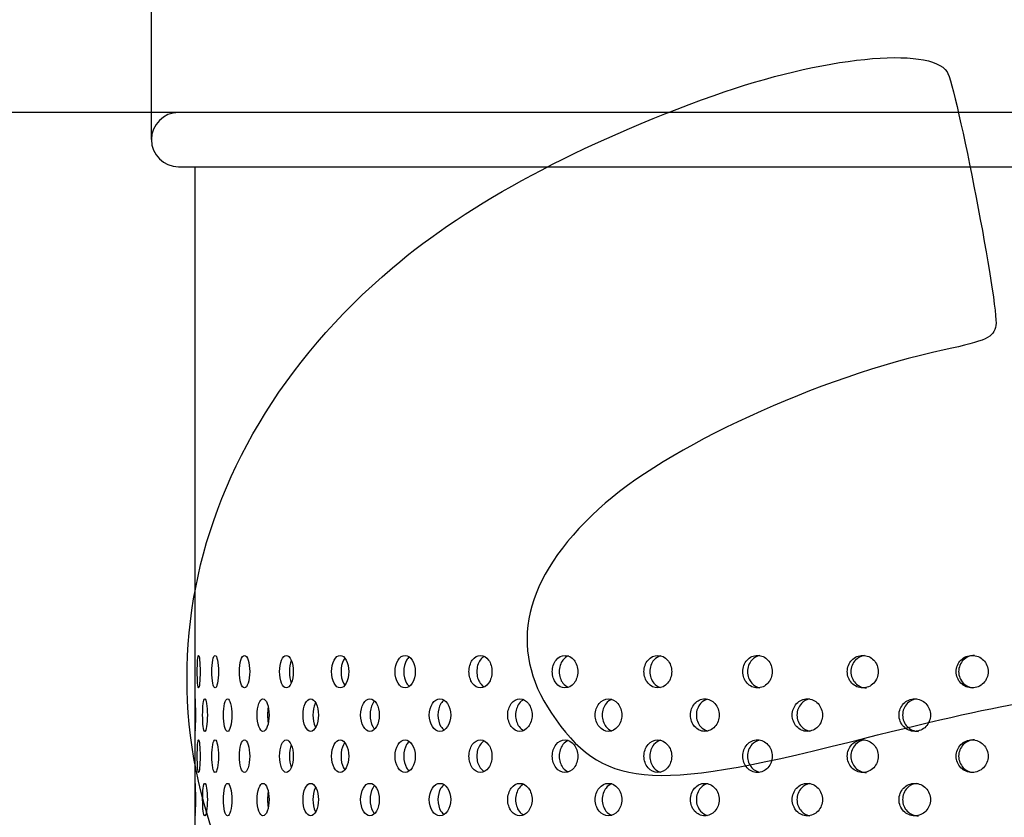
# Model space of a CAD drawing. Units: millimetres. Extents: x 0 to 291, y -1 to 204.
# Drawn here: x 223 to 243, y 158 to 175 of the extents above; entities that cross this region are included whole.
import ezdxf
from ezdxf.enums import TextEntityAlignment as Align

# ---------------------------------------------------------------- set-up
doc = ezdxf.new("R2010")
doc.units = ezdxf.units.MM
doc.layers.add('C-23GE-CUBO', color=7, linetype='Continuous')
doc.layers.add('Predeterminado', color=7, linetype='Continuous')
doc.styles.add('SEACAD_Arial', font='arial.ttf')
doc.styles.add('SEACAD_Solid_Edge_ANSI1_Symbols', font='semeca1.ttf')
doc.dimstyles.new('ISO', dxfattribs={"dimtxt": 3.125, "dimasz": 3.125, "dimexe": 1.5625, "dimexo": 0, "dimgap": 0.78125, "dimtad": 0, "dimlfac": 9.090909, "dimtxsty": 'SEACAD_Arial', "dimblk1": '_SE_FILLED', "dimblk2": '_SE_FILLED', "dimsah": 1, "dimcen": 1.5625, "dimadec": 1, "dimazin": 0, "dimtfac": 0.5, "dimtmove": 1, "dimatfit": 3, "dimfxl": 1, "dimtolj": 1, "dimarcsym": 0})

# ---------------------------------------------------------------- blocks, each defined once
blk = doc.blocks.new('SE3')
at = {"layer": 'C-23GE-CUBO', "color": 7, "linetype": 'Continuous'}
for p, q in [((266.349, 172.665), (226.089, 172.665)), ((226.089, 171.565), (266.349, 171.565)), ((226.419, 171.565), (226.419, 118.765))]:
    blk.add_line(p, q, dxfattribs=at)
blk.add_arc((226.089, 172.115), 0.55, 90, 270, dxfattribs=at)
for points, knots in [([(226.469, 161.335), (226.469, 161.248), (226.472, 161.163), (226.481, 161.041), (226.488, 161.005), (226.503, 161.005), (226.511, 161.04), (226.523, 161.163), (226.527, 161.249), (226.527, 161.421), (226.523, 161.507), (226.511, 161.629), (226.503, 161.665), (226.488, 161.665), (226.481, 161.629), (226.472, 161.508), (226.469, 161.422), (226.469, 161.335)], [0, 0, 0, 0, 0.125, 0.125, 0.25, 0.25, 0.375, 0.375, 0.5, 0.5, 0.625, 0.625, 0.75, 0.75, 0.875, 0.875, 1, 1, 1, 1]), ([(226.766, 161.335), (226.766, 161.248), (226.772, 161.163), (226.795, 161.041), (226.812, 161.005), (226.847, 161.005), (226.865, 161.04), (226.892, 161.163), (226.899, 161.249), (226.899, 161.421), (226.892, 161.507), (226.865, 161.629), (226.848, 161.665), (226.812, 161.665), (226.796, 161.629), (226.772, 161.508), (226.766, 161.422), (226.766, 161.335)], [0, 0, 0, 0, 0.125, 0.125, 0.25, 0.25, 0.375, 0.375, 0.5, 0.5, 0.625, 0.625, 0.75, 0.75, 0.875, 0.875, 1, 1, 1, 1]), ([(227.324, 161.335), (227.324, 161.248), (227.335, 161.163), (227.372, 161.041), (227.398, 161.005), (227.452, 161.005), (227.48, 161.04), (227.52, 161.163), (227.532, 161.249), (227.532, 161.421), (227.52, 161.507), (227.48, 161.629), (227.453, 161.665), (227.398, 161.665), (227.372, 161.629), (227.335, 161.508), (227.324, 161.422), (227.324, 161.335)], [0, 0, 0, 0, 0.125, 0.125, 0.25, 0.25, 0.375, 0.375, 0.5, 0.5, 0.625, 0.625, 0.75, 0.75, 0.875, 0.875, 1, 1, 1, 1]), ([(228.137, 161.335), (228.137, 161.248), (228.152, 161.163), (228.202, 161.041), (228.238, 161.005), (228.31, 161.005), (228.347, 161.04), (228.401, 161.163), (228.416, 161.249), (228.416, 161.421), (228.4, 161.507), (228.348, 161.629), (228.311, 161.665), (228.237, 161.665), (228.202, 161.629), (228.152, 161.508), (228.137, 161.422), (228.137, 161.335)], [0, 0, 0, 0, 0.125, 0.125, 0.25, 0.25, 0.375, 0.375, 0.5, 0.5, 0.625, 0.625, 0.75, 0.75, 0.875, 0.875, 1, 1, 1, 1]), ([(229.193, 161.335), (229.193, 161.248), (229.212, 161.163), (229.274, 161.041), (229.319, 161.005), (229.409, 161.005), (229.455, 161.04), (229.521, 161.163), (229.54, 161.249), (229.54, 161.421), (229.521, 161.507), (229.456, 161.629), (229.41, 161.665), (229.319, 161.665), (229.275, 161.629), (229.212, 161.508), (229.193, 161.422), (229.193, 161.335)], [0, 0, 0, 0, 0.125, 0.125, 0.25, 0.25, 0.375, 0.375, 0.5, 0.5, 0.625, 0.625, 0.75, 0.75, 0.875, 0.875, 1, 1, 1, 1]), ([(229.459, 161.61), (229.449, 161.598), (229.44, 161.584), (229.401, 161.508), (229.383, 161.422), (229.383, 161.335)], [0.8429216, 0.8429216, 0.8429216, 0.8429216, 0.875, 0.875, 1, 1, 1, 1]), ([(230.479, 161.335), (230.479, 161.248), (230.501, 161.163), (230.575, 161.041), (230.628, 161.005), (230.735, 161.005), (230.788, 161.04), (230.866, 161.163), (230.888, 161.249), (230.888, 161.421), (230.866, 161.507), (230.789, 161.629), (230.736, 161.665), (230.628, 161.665), (230.575, 161.629), (230.501, 161.508), (230.479, 161.422), (230.479, 161.335)], [0, 0, 0, 0, 0.125, 0.125, 0.25, 0.25, 0.375, 0.375, 0.5, 0.5, 0.625, 0.625, 0.75, 0.75, 0.875, 0.875, 1, 1, 1, 1]), ([(230.768, 161.632), (230.748, 161.616), (230.729, 161.595), (230.676, 161.508), (230.654, 161.422), (230.654, 161.335)], [0.8214365, 0.8214365, 0.8214365, 0.8214365, 0.875, 0.875, 1, 1, 1, 1]), ([(231.977, 161.335), (231.977, 161.248), (232.002, 161.163), (232.087, 161.041), (232.147, 161.005), (232.269, 161.005), (232.33, 161.04), (232.418, 161.163), (232.443, 161.249), (232.443, 161.421), (232.418, 161.507), (232.331, 161.629), (232.27, 161.665), (232.147, 161.665), (232.087, 161.629), (232.002, 161.508), (231.977, 161.422), (231.977, 161.335)], [0, 0, 0, 0, 0.125, 0.125, 0.25, 0.25, 0.375, 0.375, 0.5, 0.5, 0.625, 0.625, 0.75, 0.75, 0.875, 0.875, 1, 1, 1, 1]), ([(232.287, 161.645), (232.255, 161.628), (232.226, 161.602), (232.16, 161.508), (232.135, 161.422), (232.135, 161.335)], [0.8057067, 0.8057067, 0.8057067, 0.8057067, 0.875, 0.875, 1, 1, 1, 1]), ([(233.666, 161.335), (233.666, 161.248), (233.694, 161.163), (233.788, 161.041), (233.855, 161.005), (233.99, 161.005), (234.058, 161.04), (234.156, 161.163), (234.183, 161.249), (234.184, 161.421), (234.155, 161.507), (234.059, 161.629), (233.992, 161.665), (233.855, 161.665), (233.789, 161.629), (233.694, 161.508), (233.666, 161.422), (233.666, 161.335)], [0, 0, 0, 0, 0.125, 0.125, 0.25, 0.25, 0.375, 0.375, 0.5, 0.5, 0.625, 0.625, 0.75, 0.75, 0.875, 0.875, 1, 1, 1, 1]), ([(233.994, 161.653), (233.951, 161.638), (233.912, 161.609), (233.833, 161.508), (233.806, 161.422), (233.806, 161.335)], [0.7928396, 0.7928396, 0.7928396, 0.7928396, 0.875, 0.875, 1, 1, 1, 1]), ([(235.524, 161.335), (235.524, 161.248), (235.555, 161.163), (235.657, 161.041), (235.73, 161.005), (235.877, 161.005), (235.95, 161.04), (236.056, 161.163), (236.086, 161.249), (236.086, 161.421), (236.055, 161.507), (235.951, 161.629), (235.878, 161.665), (235.73, 161.665), (235.658, 161.629), (235.555, 161.508), (235.524, 161.422), (235.524, 161.335)], [0, 0, 0, 0, 0.125, 0.125, 0.25, 0.25, 0.375, 0.375, 0.5, 0.5, 0.625, 0.625, 0.75, 0.75, 0.875, 0.875, 1, 1, 1, 1]), ([(235.863, 161.657), (235.811, 161.644), (235.762, 161.613), (235.673, 161.508), (235.643, 161.422), (235.643, 161.335)], [0.7839889, 0.7839889, 0.7839889, 0.7839889, 0.875, 0.875, 1, 1, 1, 1]), ([(237.527, 161.335), (237.527, 161.248), (237.559, 161.163), (237.669, 161.041), (237.746, 161.005), (237.902, 161.005), (237.98, 161.04), (238.093, 161.163), (238.125, 161.249), (238.125, 161.421), (238.092, 161.507), (237.981, 161.629), (237.904, 161.665), (237.746, 161.665), (237.669, 161.629), (237.559, 161.508), (237.527, 161.422), (237.527, 161.335)], [0, 0, 0, 0, 0.125, 0.125, 0.25, 0.25, 0.375, 0.375, 0.5, 0.5, 0.625, 0.625, 0.75, 0.75, 0.875, 0.875, 1, 1, 1, 1]), ([(237.872, 161.66), (237.811, 161.649), (237.754, 161.617), (237.656, 161.508), (237.623, 161.422), (237.623, 161.335)], [0.7763033, 0.7763033, 0.7763033, 0.7763033, 0.875, 0.875, 1, 1, 1, 1]), ([(239.646, 161.335), (239.646, 161.248), (239.68, 161.163), (239.795, 161.041), (239.877, 161.005), (240.04, 161.005), (240.122, 161.04), (240.239, 161.163), (240.273, 161.249), (240.273, 161.421), (240.239, 161.507), (240.123, 161.629), (240.041, 161.665), (239.876, 161.665), (239.795, 161.629), (239.68, 161.508), (239.646, 161.422), (239.646, 161.335)], [0, 0, 0, 0, 0.125, 0.125, 0.25, 0.25, 0.375, 0.375, 0.5, 0.5, 0.625, 0.625, 0.75, 0.75, 0.875, 0.875, 1, 1, 1, 1]), ([(239.994, 161.663), (239.925, 161.653), (239.859, 161.62), (239.753, 161.508), (239.719, 161.422), (239.719, 161.335)], [0.7694248, 0.7694248, 0.7694248, 0.7694248, 0.875, 0.875, 1, 1, 1, 1]), ([(241.854, 161.335), (241.854, 161.248), (241.889, 161.163), (242.008, 161.041), (242.092, 161.005), (242.261, 161.005), (242.345, 161.04), (242.466, 161.163), (242.5, 161.249), (242.5, 161.421), (242.465, 161.507), (242.346, 161.629), (242.262, 161.665), (242.092, 161.665), (242.008, 161.629), (241.889, 161.508), (241.854, 161.422), (241.854, 161.335)], [0, 0, 0, 0, 0.125, 0.125, 0.25, 0.25, 0.375, 0.375, 0.5, 0.5, 0.625, 0.625, 0.75, 0.75, 0.875, 0.875, 1, 1, 1, 1]), ([(242.225, 161.665), (242.14, 161.665), (242.057, 161.629), (241.938, 161.508), (241.903, 161.422), (241.903, 161.335)], [0.750218, 0.750218, 0.750218, 0.750218, 0.875, 0.875, 1, 1, 1, 1]), ([(229.383, 161.335), (229.383, 161.248), (229.401, 161.163), (229.44, 161.086), (229.449, 161.073), (229.458, 161.061)], [0, 0, 0, 0, 0.125, 0.125, 0.1561322, 0.1561322, 0.1561322, 0.1561322]), ([(230.654, 161.335), (230.654, 161.248), (230.676, 161.163), (230.73, 161.074), (230.75, 161.052), (230.771, 161.036)], [0, 0, 0, 0, 0.125, 0.125, 0.1813134, 0.1813134, 0.1813134, 0.1813134]), ([(232.135, 161.335), (232.135, 161.248), (232.16, 161.163), (232.226, 161.068), (232.255, 161.042), (232.287, 161.025)], [0, 0, 0, 0, 0.125, 0.125, 0.194498, 0.194498, 0.194498, 0.194498]), ([(233.806, 161.335), (233.806, 161.248), (233.833, 161.163), (233.911, 161.063), (233.949, 161.034), (233.99, 161.019)], [0, 0, 0, 0, 0.125, 0.125, 0.2045451, 0.2045451, 0.2045451, 0.2045451]), ([(235.643, 161.335), (235.643, 161.248), (235.673, 161.163), (235.761, 161.059), (235.808, 161.029), (235.858, 161.014)], [0, 0, 0, 0, 0.125, 0.125, 0.2128059, 0.2128059, 0.2128059, 0.2128059]), ([(237.623, 161.335), (237.623, 161.248), (237.656, 161.163), (237.754, 161.053), (237.812, 161.021), (237.874, 161.009)], [0, 0, 0, 0, 0.125, 0.125, 0.2245141, 0.2245141, 0.2245141, 0.2245141]), ([(239.719, 161.335), (239.719, 161.248), (239.753, 161.163), (239.868, 161.041), (239.95, 161.005), (240.032, 161.005), (240.032, 161.005), (240.032, 161.005)], [0, 0, 0, 0, 0.125, 0.125, 0.25, 0.25, 0.2501794, 0.2501794, 0.2501794, 0.2501794]), ([(241.903, 161.335), (241.903, 161.248), (241.938, 161.163), (242.047, 161.051), (242.114, 161.017), (242.184, 161.008)], [0, 0, 0, 0, 0.125, 0.125, 0.2295335, 0.2295335, 0.2295335, 0.2295335]), ([(226.426, 160.125), (226.428, 160.125), (226.431, 160.16), (226.436, 160.283), (226.438, 160.369), (226.438, 160.541), (226.436, 160.627), (226.432, 160.749), (226.429, 160.785), (226.424, 160.785), (226.422, 160.75), (226.42, 160.628), (226.42, 160.542), (226.42, 160.455)], [0.2501299, 0.2501299, 0.2501299, 0.2501299, 0.375, 0.375, 0.5, 0.5, 0.625, 0.625, 0.75, 0.75, 0.875, 0.875, 1, 1, 1, 1]), ([(226.578, 160.455), (226.578, 160.368), (226.582, 160.282), (226.599, 160.161), (226.61, 160.125), (226.635, 160.125), (226.648, 160.16), (226.667, 160.283), (226.673, 160.369), (226.673, 160.541), (226.667, 160.627), (226.648, 160.749), (226.635, 160.785), (226.61, 160.785), (226.599, 160.75), (226.582, 160.628), (226.578, 160.542), (226.578, 160.455)], [0, 0, 0, 0, 0.125, 0.125, 0.25, 0.25, 0.375, 0.375, 0.5, 0.5, 0.625, 0.625, 0.75, 0.75, 0.875, 0.875, 1, 1, 1, 1]), ([(227.001, 160.455), (227.001, 160.368), (227.009, 160.282), (227.039, 160.161), (227.061, 160.125), (227.105, 160.125), (227.128, 160.16), (227.161, 160.283), (227.171, 160.369), (227.171, 160.541), (227.161, 160.627), (227.128, 160.749), (227.105, 160.785), (227.061, 160.785), (227.039, 160.75), (227.009, 160.628), (227.001, 160.542), (227.001, 160.455)], [0, 0, 0, 0, 0.125, 0.125, 0.25, 0.25, 0.375, 0.375, 0.5, 0.5, 0.625, 0.625, 0.75, 0.75, 0.875, 0.875, 1, 1, 1, 1]), ([(227.682, 160.455), (227.682, 160.368), (227.695, 160.282), (227.738, 160.161), (227.769, 160.125), (227.833, 160.125), (227.865, 160.16), (227.911, 160.283), (227.925, 160.369), (227.925, 160.541), (227.911, 160.627), (227.865, 160.749), (227.833, 160.785), (227.769, 160.785), (227.738, 160.75), (227.695, 160.628), (227.682, 160.542), (227.682, 160.455)], [0, 0, 0, 0, 0.125, 0.125, 0.25, 0.25, 0.375, 0.375, 0.5, 0.5, 0.625, 0.625, 0.75, 0.75, 0.875, 0.875, 1, 1, 1, 1]), ([(228.613, 160.455), (228.613, 160.368), (228.63, 160.282), (228.686, 160.161), (228.726, 160.125), (228.808, 160.125), (228.849, 160.16), (228.909, 160.283), (228.926, 160.369), (228.926, 160.541), (228.908, 160.627), (228.849, 160.749), (228.808, 160.785), (228.726, 160.785), (228.686, 160.75), (228.63, 160.628), (228.613, 160.542), (228.613, 160.455)], [0, 0, 0, 0, 0.125, 0.125, 0.25, 0.25, 0.375, 0.375, 0.5, 0.5, 0.625, 0.625, 0.75, 0.75, 0.875, 0.875, 1, 1, 1, 1]), ([(228.868, 160.706), (228.865, 160.701), (228.862, 160.695), (228.831, 160.628), (228.814, 160.542), (228.814, 160.455)], [0.8623505, 0.8623505, 0.8623505, 0.8623505, 0.875, 0.875, 1, 1, 1, 1]), ([(229.781, 160.455), (229.781, 160.368), (229.801, 160.282), (229.87, 160.161), (229.919, 160.125), (230.017, 160.125), (230.067, 160.16), (230.139, 160.283), (230.159, 160.369), (230.159, 160.541), (230.138, 160.627), (230.067, 160.749), (230.018, 160.785), (229.918, 160.785), (229.87, 160.75), (229.801, 160.628), (229.781, 160.542), (229.781, 160.455)], [0, 0, 0, 0, 0.125, 0.125, 0.25, 0.25, 0.375, 0.375, 0.5, 0.5, 0.625, 0.625, 0.75, 0.75, 0.875, 0.875, 1, 1, 1, 1]), ([(230.062, 160.739), (230.049, 160.725), (230.036, 160.708), (229.991, 160.628), (229.971, 160.542), (229.971, 160.455)], [0.834945, 0.834945, 0.834945, 0.834945, 0.875, 0.875, 1, 1, 1, 1]), ([(231.171, 160.455), (231.171, 160.368), (231.194, 160.282), (231.274, 160.161), (231.331, 160.125), (231.445, 160.125), (231.502, 160.16), (231.585, 160.283), (231.609, 160.369), (231.609, 160.541), (231.585, 160.627), (231.503, 160.749), (231.446, 160.785), (231.33, 160.785), (231.274, 160.75), (231.194, 160.628), (231.171, 160.542), (231.171, 160.455)], [0, 0, 0, 0, 0.125, 0.125, 0.25, 0.25, 0.375, 0.375, 0.5, 0.5, 0.625, 0.625, 0.75, 0.75, 0.875, 0.875, 1, 1, 1, 1]), ([(231.475, 160.757), (231.45, 160.74), (231.428, 160.717), (231.369, 160.628), (231.346, 160.542), (231.346, 160.455)], [0.8164991, 0.8164991, 0.8164991, 0.8164991, 0.875, 0.875, 1, 1, 1, 1]), ([(232.763, 160.455), (232.763, 160.368), (232.789, 160.282), (232.879, 160.161), (232.943, 160.125), (233.072, 160.125), (233.136, 160.16), (233.229, 160.283), (233.256, 160.369), (233.256, 160.541), (233.229, 160.627), (233.137, 160.749), (233.073, 160.785), (232.943, 160.785), (232.879, 160.75), (232.789, 160.628), (232.763, 160.542), (232.763, 160.455)], [0, 0, 0, 0, 0.125, 0.125, 0.25, 0.25, 0.375, 0.375, 0.5, 0.5, 0.625, 0.625, 0.75, 0.75, 0.875, 0.875, 1, 1, 1, 1]), ([(233.088, 160.768), (233.052, 160.751), (233.019, 160.724), (232.948, 160.628), (232.921, 160.542), (232.921, 160.455)], [0.8016353, 0.8016353, 0.8016353, 0.8016353, 0.875, 0.875, 1, 1, 1, 1]), ([(234.536, 160.455), (234.536, 160.368), (234.565, 160.282), (234.664, 160.161), (234.734, 160.125), (234.875, 160.125), (234.946, 160.16), (235.048, 160.283), (235.077, 160.369), (235.077, 160.541), (235.047, 160.627), (234.947, 160.749), (234.876, 160.785), (234.734, 160.785), (234.664, 160.75), (234.565, 160.628), (234.536, 160.542), (234.536, 160.455)], [0, 0, 0, 0, 0.125, 0.125, 0.25, 0.25, 0.375, 0.375, 0.5, 0.5, 0.625, 0.625, 0.75, 0.75, 0.875, 0.875, 1, 1, 1, 1]), ([(234.875, 160.774), (234.83, 160.759), (234.788, 160.729), (234.705, 160.628), (234.676, 160.542), (234.676, 160.455)], [0.7914034, 0.7914034, 0.7914034, 0.7914034, 0.875, 0.875, 1, 1, 1, 1]), ([(236.467, 160.455), (236.467, 160.368), (236.498, 160.282), (236.605, 160.161), (236.68, 160.125), (236.832, 160.125), (236.907, 160.16), (237.017, 160.283), (237.048, 160.369), (237.048, 160.541), (237.016, 160.627), (236.908, 160.749), (236.833, 160.785), (236.68, 160.785), (236.605, 160.75), (236.498, 160.628), (236.467, 160.542), (236.467, 160.455)], [0, 0, 0, 0, 0.125, 0.125, 0.25, 0.25, 0.375, 0.375, 0.5, 0.5, 0.625, 0.625, 0.75, 0.75, 0.875, 0.875, 1, 1, 1, 1]), ([(236.815, 160.778), (236.761, 160.765), (236.71, 160.734), (236.617, 160.628), (236.586, 160.542), (236.586, 160.455)], [0.7830859, 0.7830859, 0.7830859, 0.7830859, 0.875, 0.875, 1, 1, 1, 1]), ([(238.529, 160.455), (238.529, 160.368), (238.562, 160.282), (238.675, 160.161), (238.754, 160.125), (238.914, 160.125), (238.994, 160.16), (239.11, 160.283), (239.143, 160.369), (239.143, 160.541), (239.109, 160.627), (238.995, 160.749), (238.916, 160.785), (238.754, 160.785), (238.675, 160.75), (238.562, 160.628), (238.529, 160.542), (238.529, 160.455)], [0, 0, 0, 0, 0.125, 0.125, 0.25, 0.25, 0.375, 0.375, 0.5, 0.5, 0.625, 0.625, 0.75, 0.75, 0.875, 0.875, 1, 1, 1, 1]), ([(238.882, 160.781), (238.819, 160.769), (238.76, 160.737), (238.659, 160.628), (238.625, 160.542), (238.625, 160.455)], [0.7757411, 0.7757411, 0.7757411, 0.7757411, 0.875, 0.875, 1, 1, 1, 1]), ([(240.694, 160.455), (240.694, 160.368), (240.729, 160.282), (240.846, 160.161), (240.929, 160.125), (241.096, 160.125), (241.178, 160.16), (241.298, 160.283), (241.333, 160.369), (241.333, 160.541), (241.298, 160.627), (241.18, 160.749), (241.097, 160.785), (240.929, 160.785), (240.846, 160.75), (240.729, 160.628), (240.694, 160.542), (240.694, 160.455)], [0, 0, 0, 0, 0.125, 0.125, 0.25, 0.25, 0.375, 0.375, 0.5, 0.5, 0.625, 0.625, 0.75, 0.75, 0.875, 0.875, 1, 1, 1, 1]), ([(241.048, 160.783), (240.977, 160.774), (240.911, 160.74), (240.802, 160.628), (240.767, 160.542), (240.767, 160.455)], [0.7690662, 0.7690662, 0.7690662, 0.7690662, 0.875, 0.875, 1, 1, 1, 1]), ([(226.42, 160.455), (226.42, 160.368), (226.42, 160.282), (226.422, 160.178), (226.423, 160.147), (226.424, 160.133)], [0, 0, 0, 0, 0.125, 0.125, 0.2143683, 0.2143683, 0.2143683, 0.2143683]), ([(228.814, 160.455), (228.814, 160.368), (228.831, 160.282), (228.862, 160.216), (228.865, 160.21), (228.868, 160.204)], [0, 0, 0, 0, 0.125, 0.125, 0.1372608, 0.1372608, 0.1372608, 0.1372608]), ([(229.971, 160.455), (229.971, 160.368), (229.991, 160.282), (230.036, 160.202), (230.049, 160.185), (230.062, 160.171)], [0, 0, 0, 0, 0.125, 0.125, 0.1649323, 0.1649323, 0.1649323, 0.1649323]), ([(231.346, 160.455), (231.346, 160.368), (231.369, 160.282), (231.429, 160.192), (231.452, 160.168), (231.477, 160.152)], [0, 0, 0, 0, 0.125, 0.125, 0.1856686, 0.1856686, 0.1856686, 0.1856686]), ([(232.921, 160.455), (232.921, 160.368), (232.948, 160.282), (233.019, 160.186), (233.051, 160.16), (233.086, 160.144)], [0, 0, 0, 0, 0.125, 0.125, 0.1969029, 0.1969029, 0.1969029, 0.1969029]), ([(234.676, 160.455), (234.676, 160.368), (234.705, 160.282), (234.786, 160.182), (234.827, 160.153), (234.871, 160.138)], [0, 0, 0, 0, 0.125, 0.125, 0.205957, 0.205957, 0.205957, 0.205957]), ([(236.586, 160.455), (236.586, 160.368), (236.617, 160.282), (236.708, 160.178), (236.757, 160.148), (236.809, 160.134)], [0, 0, 0, 0, 0.125, 0.125, 0.2135537, 0.2135537, 0.2135537, 0.2135537]), ([(238.625, 160.455), (238.625, 160.368), (238.658, 160.282), (238.76, 160.173), (238.821, 160.14), (238.884, 160.129)], [0, 0, 0, 0, 0.125, 0.125, 0.2254679, 0.2254679, 0.2254679, 0.2254679]), ([(240.767, 160.455), (240.767, 160.368), (240.802, 160.282), (240.919, 160.161), (241.002, 160.125), (241.086, 160.125), (241.086, 160.125), (241.086, 160.125)], [0, 0, 0, 0, 0.125, 0.125, 0.25, 0.25, 0.2501285, 0.2501285, 0.2501285, 0.2501285]), ([(226.469, 159.622), (226.469, 159.535), (226.472, 159.45), (226.481, 159.328), (226.488, 159.292), (226.503, 159.292), (226.511, 159.327), (226.523, 159.45), (226.527, 159.536), (226.527, 159.708), (226.523, 159.794), (226.511, 159.916), (226.503, 159.952), (226.488, 159.952), (226.481, 159.917), (226.472, 159.795), (226.469, 159.709), (226.469, 159.622)], [0, 0, 0, 0, 0.125, 0.125, 0.25, 0.25, 0.375, 0.375, 0.5, 0.5, 0.625, 0.625, 0.75, 0.75, 0.875, 0.875, 1, 1, 1, 1]), ([(226.766, 159.622), (226.766, 159.535), (226.772, 159.45), (226.795, 159.328), (226.812, 159.292), (226.847, 159.292), (226.865, 159.327), (226.892, 159.45), (226.899, 159.536), (226.899, 159.708), (226.892, 159.794), (226.865, 159.916), (226.848, 159.952), (226.812, 159.952), (226.796, 159.917), (226.772, 159.795), (226.766, 159.709), (226.766, 159.622)], [0, 0, 0, 0, 0.125, 0.125, 0.25, 0.25, 0.375, 0.375, 0.5, 0.5, 0.625, 0.625, 0.75, 0.75, 0.875, 0.875, 1, 1, 1, 1]), ([(227.324, 159.622), (227.324, 159.535), (227.335, 159.45), (227.372, 159.328), (227.398, 159.292), (227.452, 159.292), (227.48, 159.327), (227.52, 159.45), (227.532, 159.536), (227.532, 159.708), (227.52, 159.794), (227.48, 159.916), (227.453, 159.952), (227.398, 159.952), (227.372, 159.917), (227.335, 159.795), (227.324, 159.709), (227.324, 159.622)], [0, 0, 0, 0, 0.125, 0.125, 0.25, 0.25, 0.375, 0.375, 0.5, 0.5, 0.625, 0.625, 0.75, 0.75, 0.875, 0.875, 1, 1, 1, 1]), ([(228.137, 159.622), (228.137, 159.535), (228.152, 159.45), (228.202, 159.328), (228.238, 159.292), (228.31, 159.292), (228.347, 159.327), (228.401, 159.45), (228.416, 159.536), (228.416, 159.708), (228.4, 159.794), (228.348, 159.916), (228.311, 159.952), (228.237, 159.952), (228.202, 159.917), (228.152, 159.795), (228.137, 159.709), (228.137, 159.622)], [0, 0, 0, 0, 0.125, 0.125, 0.25, 0.25, 0.375, 0.375, 0.5, 0.5, 0.625, 0.625, 0.75, 0.75, 0.875, 0.875, 1, 1, 1, 1]), ([(229.193, 159.622), (229.193, 159.535), (229.212, 159.45), (229.274, 159.328), (229.319, 159.292), (229.409, 159.292), (229.455, 159.327), (229.521, 159.45), (229.54, 159.536), (229.54, 159.708), (229.521, 159.794), (229.456, 159.916), (229.41, 159.952), (229.319, 159.952), (229.275, 159.917), (229.212, 159.795), (229.193, 159.709), (229.193, 159.622)], [0, 0, 0, 0, 0.125, 0.125, 0.25, 0.25, 0.375, 0.375, 0.5, 0.5, 0.625, 0.625, 0.75, 0.75, 0.875, 0.875, 1, 1, 1, 1]), ([(229.459, 159.897), (229.449, 159.885), (229.44, 159.871), (229.401, 159.795), (229.383, 159.709), (229.383, 159.622)], [0.8429216, 0.8429216, 0.8429216, 0.8429216, 0.875, 0.875, 1, 1, 1, 1]), ([(230.479, 159.622), (230.479, 159.535), (230.501, 159.45), (230.575, 159.328), (230.628, 159.292), (230.735, 159.292), (230.788, 159.327), (230.866, 159.45), (230.888, 159.536), (230.888, 159.708), (230.866, 159.794), (230.789, 159.916), (230.736, 159.952), (230.628, 159.952), (230.575, 159.917), (230.501, 159.795), (230.479, 159.709), (230.479, 159.622)], [0, 0, 0, 0, 0.125, 0.125, 0.25, 0.25, 0.375, 0.375, 0.5, 0.5, 0.625, 0.625, 0.75, 0.75, 0.875, 0.875, 1, 1, 1, 1]), ([(230.768, 159.919), (230.748, 159.903), (230.729, 159.882), (230.676, 159.795), (230.654, 159.709), (230.654, 159.622)], [0.8214365, 0.8214365, 0.8214365, 0.8214365, 0.875, 0.875, 1, 1, 1, 1]), ([(231.977, 159.622), (231.977, 159.535), (232.002, 159.45), (232.087, 159.328), (232.147, 159.292), (232.269, 159.292), (232.33, 159.327), (232.418, 159.45), (232.443, 159.536), (232.443, 159.708), (232.418, 159.794), (232.331, 159.916), (232.27, 159.952), (232.147, 159.952), (232.087, 159.917), (232.002, 159.795), (231.977, 159.709), (231.977, 159.622)], [0, 0, 0, 0, 0.125, 0.125, 0.25, 0.25, 0.375, 0.375, 0.5, 0.5, 0.625, 0.625, 0.75, 0.75, 0.875, 0.875, 1, 1, 1, 1]), ([(232.287, 159.932), (232.255, 159.915), (232.226, 159.889), (232.16, 159.795), (232.135, 159.709), (232.135, 159.622)], [0.8057067, 0.8057067, 0.8057067, 0.8057067, 0.875, 0.875, 1, 1, 1, 1]), ([(233.666, 159.622), (233.666, 159.535), (233.694, 159.45), (233.788, 159.328), (233.855, 159.292), (233.99, 159.292), (234.058, 159.327), (234.156, 159.45), (234.183, 159.536), (234.184, 159.708), (234.155, 159.794), (234.059, 159.916), (233.992, 159.952), (233.855, 159.952), (233.789, 159.917), (233.694, 159.795), (233.666, 159.709), (233.666, 159.622)], [0, 0, 0, 0, 0.125, 0.125, 0.25, 0.25, 0.375, 0.375, 0.5, 0.5, 0.625, 0.625, 0.75, 0.75, 0.875, 0.875, 1, 1, 1, 1]), ([(233.994, 159.94), (233.951, 159.925), (233.912, 159.896), (233.833, 159.795), (233.806, 159.709), (233.806, 159.622)], [0.7928396, 0.7928396, 0.7928396, 0.7928396, 0.875, 0.875, 1, 1, 1, 1]), ([(235.524, 159.622), (235.524, 159.535), (235.555, 159.45), (235.657, 159.328), (235.73, 159.292), (235.877, 159.292), (235.95, 159.327), (236.056, 159.45), (236.086, 159.536), (236.086, 159.708), (236.055, 159.794), (235.951, 159.916), (235.878, 159.952), (235.73, 159.952), (235.658, 159.917), (235.555, 159.795), (235.524, 159.709), (235.524, 159.622)], [0, 0, 0, 0, 0.125, 0.125, 0.25, 0.25, 0.375, 0.375, 0.5, 0.5, 0.625, 0.625, 0.75, 0.75, 0.875, 0.875, 1, 1, 1, 1]), ([(235.863, 159.945), (235.811, 159.931), (235.762, 159.9), (235.673, 159.795), (235.643, 159.709), (235.643, 159.622)], [0.7839889, 0.7839889, 0.7839889, 0.7839889, 0.875, 0.875, 1, 1, 1, 1]), ([(237.527, 159.622), (237.527, 159.535), (237.559, 159.45), (237.669, 159.328), (237.746, 159.292), (237.902, 159.292), (237.98, 159.327), (238.093, 159.45), (238.125, 159.536), (238.125, 159.708), (238.092, 159.794), (237.981, 159.916), (237.904, 159.952), (237.746, 159.952), (237.669, 159.917), (237.559, 159.795), (237.527, 159.709), (237.527, 159.622)], [0, 0, 0, 0, 0.125, 0.125, 0.25, 0.25, 0.375, 0.375, 0.5, 0.5, 0.625, 0.625, 0.75, 0.75, 0.875, 0.875, 1, 1, 1, 1]), ([(237.872, 159.948), (237.811, 159.936), (237.754, 159.904), (237.656, 159.795), (237.623, 159.709), (237.623, 159.622)], [0.7763033, 0.7763033, 0.7763033, 0.7763033, 0.875, 0.875, 1, 1, 1, 1]), ([(239.646, 159.622), (239.646, 159.535), (239.68, 159.45), (239.795, 159.328), (239.877, 159.292), (240.04, 159.292), (240.122, 159.327), (240.239, 159.45), (240.273, 159.536), (240.273, 159.708), (240.239, 159.794), (240.123, 159.916), (240.041, 159.952), (239.876, 159.952), (239.795, 159.917), (239.68, 159.795), (239.646, 159.709), (239.646, 159.622)], [0, 0, 0, 0, 0.125, 0.125, 0.25, 0.25, 0.375, 0.375, 0.5, 0.5, 0.625, 0.625, 0.75, 0.75, 0.875, 0.875, 1, 1, 1, 1]), ([(239.994, 159.95), (239.925, 159.941), (239.859, 159.907), (239.753, 159.795), (239.719, 159.709), (239.719, 159.622)], [0.7694248, 0.7694248, 0.7694248, 0.7694248, 0.875, 0.875, 1, 1, 1, 1]), ([(241.854, 159.622), (241.854, 159.535), (241.889, 159.45), (242.008, 159.328), (242.092, 159.292), (242.261, 159.292), (242.345, 159.327), (242.466, 159.45), (242.5, 159.536), (242.5, 159.708), (242.465, 159.794), (242.346, 159.916), (242.262, 159.952), (242.092, 159.952), (242.008, 159.917), (241.889, 159.795), (241.854, 159.709), (241.854, 159.622)], [0, 0, 0, 0, 0.125, 0.125, 0.25, 0.25, 0.375, 0.375, 0.5, 0.5, 0.625, 0.625, 0.75, 0.75, 0.875, 0.875, 1, 1, 1, 1]), ([(242.225, 159.952), (242.14, 159.952), (242.057, 159.917), (241.938, 159.795), (241.903, 159.709), (241.903, 159.622)], [0.750218, 0.750218, 0.750218, 0.750218, 0.875, 0.875, 1, 1, 1, 1]), ([(229.383, 159.622), (229.383, 159.535), (229.401, 159.45), (229.44, 159.374), (229.449, 159.36), (229.458, 159.348)], [0, 0, 0, 0, 0.125, 0.125, 0.1561322, 0.1561322, 0.1561322, 0.1561322]), ([(230.654, 159.622), (230.654, 159.535), (230.676, 159.45), (230.73, 159.361), (230.75, 159.339), (230.771, 159.323)], [0, 0, 0, 0, 0.125, 0.125, 0.1813134, 0.1813134, 0.1813134, 0.1813134]), ([(232.135, 159.622), (232.135, 159.535), (232.16, 159.45), (232.226, 159.355), (232.255, 159.329), (232.287, 159.312)], [0, 0, 0, 0, 0.125, 0.125, 0.194498, 0.194498, 0.194498, 0.194498]), ([(233.806, 159.622), (233.806, 159.535), (233.833, 159.45), (233.911, 159.35), (233.949, 159.322), (233.99, 159.306)], [0, 0, 0, 0, 0.125, 0.125, 0.2045451, 0.2045451, 0.2045451, 0.2045451]), ([(235.643, 159.622), (235.643, 159.535), (235.673, 159.45), (235.761, 159.346), (235.808, 159.316), (235.858, 159.301)], [0, 0, 0, 0, 0.125, 0.125, 0.2128059, 0.2128059, 0.2128059, 0.2128059]), ([(237.623, 159.622), (237.623, 159.535), (237.656, 159.45), (237.754, 159.34), (237.812, 159.308), (237.874, 159.297)], [0, 0, 0, 0, 0.125, 0.125, 0.2245141, 0.2245141, 0.2245141, 0.2245141]), ([(239.719, 159.622), (239.719, 159.535), (239.753, 159.45), (239.868, 159.328), (239.95, 159.292), (240.032, 159.292), (240.032, 159.292), (240.032, 159.292)], [0, 0, 0, 0, 0.125, 0.125, 0.25, 0.25, 0.2501794, 0.2501794, 0.2501794, 0.2501794]), ([(241.903, 159.622), (241.903, 159.535), (241.938, 159.45), (242.047, 159.338), (242.114, 159.305), (242.184, 159.295)], [0, 0, 0, 0, 0.125, 0.125, 0.2295335, 0.2295335, 0.2295335, 0.2295335]), ([(226.426, 158.412), (226.428, 158.412), (226.431, 158.447), (226.436, 158.57), (226.438, 158.656), (226.438, 158.828), (226.436, 158.915), (226.432, 159.036), (226.429, 159.072), (226.424, 159.072), (226.422, 159.037), (226.42, 158.915), (226.42, 158.83), (226.42, 158.742)], [0.2501299, 0.2501299, 0.2501299, 0.2501299, 0.375, 0.375, 0.5, 0.5, 0.625, 0.625, 0.75, 0.75, 0.875, 0.875, 1, 1, 1, 1]), ([(226.578, 158.742), (226.578, 158.655), (226.582, 158.569), (226.599, 158.448), (226.61, 158.412), (226.635, 158.412), (226.648, 158.447), (226.667, 158.57), (226.673, 158.656), (226.673, 158.828), (226.667, 158.915), (226.648, 159.036), (226.635, 159.072), (226.61, 159.072), (226.599, 159.037), (226.582, 158.915), (226.578, 158.83), (226.578, 158.742)], [0, 0, 0, 0, 0.125, 0.125, 0.25, 0.25, 0.375, 0.375, 0.5, 0.5, 0.625, 0.625, 0.75, 0.75, 0.875, 0.875, 1, 1, 1, 1]), ([(227.001, 158.742), (227.001, 158.655), (227.009, 158.569), (227.039, 158.448), (227.061, 158.412), (227.105, 158.412), (227.128, 158.447), (227.161, 158.57), (227.171, 158.656), (227.171, 158.828), (227.161, 158.915), (227.128, 159.036), (227.105, 159.072), (227.061, 159.072), (227.039, 159.037), (227.009, 158.915), (227.001, 158.83), (227.001, 158.742)], [0, 0, 0, 0, 0.125, 0.125, 0.25, 0.25, 0.375, 0.375, 0.5, 0.5, 0.625, 0.625, 0.75, 0.75, 0.875, 0.875, 1, 1, 1, 1]), ([(227.682, 158.742), (227.682, 158.655), (227.695, 158.569), (227.738, 158.448), (227.769, 158.412), (227.833, 158.412), (227.865, 158.447), (227.911, 158.57), (227.925, 158.656), (227.925, 158.828), (227.911, 158.915), (227.865, 159.036), (227.833, 159.072), (227.769, 159.072), (227.738, 159.037), (227.695, 158.915), (227.682, 158.83), (227.682, 158.742)], [0, 0, 0, 0, 0.125, 0.125, 0.25, 0.25, 0.375, 0.375, 0.5, 0.5, 0.625, 0.625, 0.75, 0.75, 0.875, 0.875, 1, 1, 1, 1]), ([(228.613, 158.742), (228.613, 158.655), (228.63, 158.569), (228.686, 158.448), (228.726, 158.412), (228.808, 158.412), (228.849, 158.447), (228.909, 158.57), (228.926, 158.656), (228.926, 158.828), (228.908, 158.915), (228.849, 159.036), (228.808, 159.072), (228.726, 159.072), (228.686, 159.037), (228.63, 158.915), (228.613, 158.83), (228.613, 158.742)], [0, 0, 0, 0, 0.125, 0.125, 0.25, 0.25, 0.375, 0.375, 0.5, 0.5, 0.625, 0.625, 0.75, 0.75, 0.875, 0.875, 1, 1, 1, 1]), ([(228.868, 158.994), (228.865, 158.988), (228.862, 158.982), (228.831, 158.915), (228.814, 158.83), (228.814, 158.742)], [0.8623505, 0.8623505, 0.8623505, 0.8623505, 0.875, 0.875, 1, 1, 1, 1]), ([(229.781, 158.742), (229.781, 158.655), (229.801, 158.569), (229.87, 158.448), (229.919, 158.412), (230.017, 158.412), (230.067, 158.447), (230.139, 158.57), (230.159, 158.656), (230.159, 158.828), (230.138, 158.915), (230.067, 159.036), (230.018, 159.072), (229.918, 159.072), (229.87, 159.037), (229.801, 158.915), (229.781, 158.83), (229.781, 158.742)], [0, 0, 0, 0, 0.125, 0.125, 0.25, 0.25, 0.375, 0.375, 0.5, 0.5, 0.625, 0.625, 0.75, 0.75, 0.875, 0.875, 1, 1, 1, 1]), ([(230.062, 159.026), (230.049, 159.012), (230.036, 158.995), (229.991, 158.915), (229.971, 158.83), (229.971, 158.742)], [0.834945, 0.834945, 0.834945, 0.834945, 0.875, 0.875, 1, 1, 1, 1]), ([(231.171, 158.742), (231.171, 158.655), (231.194, 158.569), (231.274, 158.448), (231.331, 158.412), (231.445, 158.412), (231.502, 158.447), (231.585, 158.57), (231.609, 158.656), (231.609, 158.828), (231.585, 158.915), (231.503, 159.036), (231.446, 159.072), (231.33, 159.072), (231.274, 159.037), (231.194, 158.915), (231.171, 158.83), (231.171, 158.742)], [0, 0, 0, 0, 0.125, 0.125, 0.25, 0.25, 0.375, 0.375, 0.5, 0.5, 0.625, 0.625, 0.75, 0.75, 0.875, 0.875, 1, 1, 1, 1]), ([(231.475, 159.044), (231.45, 159.027), (231.428, 159.004), (231.369, 158.915), (231.346, 158.83), (231.346, 158.742)], [0.8164991, 0.8164991, 0.8164991, 0.8164991, 0.875, 0.875, 1, 1, 1, 1]), ([(232.763, 158.742), (232.763, 158.655), (232.789, 158.569), (232.879, 158.448), (232.943, 158.412), (233.072, 158.412), (233.136, 158.447), (233.229, 158.57), (233.256, 158.656), (233.256, 158.828), (233.229, 158.915), (233.137, 159.036), (233.073, 159.072), (232.943, 159.072), (232.879, 159.037), (232.789, 158.915), (232.763, 158.83), (232.763, 158.742)], [0, 0, 0, 0, 0.125, 0.125, 0.25, 0.25, 0.375, 0.375, 0.5, 0.5, 0.625, 0.625, 0.75, 0.75, 0.875, 0.875, 1, 1, 1, 1]), ([(233.088, 159.055), (233.052, 159.039), (233.019, 159.012), (232.948, 158.915), (232.921, 158.83), (232.921, 158.742)], [0.8016353, 0.8016353, 0.8016353, 0.8016353, 0.875, 0.875, 1, 1, 1, 1]), ([(234.536, 158.742), (234.536, 158.655), (234.565, 158.569), (234.664, 158.448), (234.734, 158.412), (234.875, 158.412), (234.946, 158.447), (235.048, 158.57), (235.077, 158.656), (235.077, 158.828), (235.047, 158.915), (234.947, 159.036), (234.876, 159.072), (234.734, 159.072), (234.664, 159.037), (234.565, 158.915), (234.536, 158.83), (234.536, 158.742)], [0, 0, 0, 0, 0.125, 0.125, 0.25, 0.25, 0.375, 0.375, 0.5, 0.5, 0.625, 0.625, 0.75, 0.75, 0.875, 0.875, 1, 1, 1, 1]), ([(234.875, 159.061), (234.83, 159.046), (234.788, 159.017), (234.705, 158.915), (234.676, 158.83), (234.676, 158.742)], [0.7914034, 0.7914034, 0.7914034, 0.7914034, 0.875, 0.875, 1, 1, 1, 1]), ([(236.467, 158.742), (236.467, 158.655), (236.498, 158.569), (236.605, 158.448), (236.68, 158.412), (236.832, 158.412), (236.907, 158.447), (237.017, 158.57), (237.048, 158.656), (237.048, 158.828), (237.016, 158.915), (236.908, 159.036), (236.833, 159.072), (236.68, 159.072), (236.605, 159.037), (236.498, 158.915), (236.467, 158.83), (236.467, 158.742)], [0, 0, 0, 0, 0.125, 0.125, 0.25, 0.25, 0.375, 0.375, 0.5, 0.5, 0.625, 0.625, 0.75, 0.75, 0.875, 0.875, 1, 1, 1, 1]), ([(236.815, 159.065), (236.761, 159.052), (236.71, 159.021), (236.617, 158.915), (236.586, 158.83), (236.586, 158.742)], [0.7830859, 0.7830859, 0.7830859, 0.7830859, 0.875, 0.875, 1, 1, 1, 1]), ([(238.529, 158.742), (238.529, 158.655), (238.562, 158.569), (238.675, 158.448), (238.754, 158.412), (238.914, 158.412), (238.994, 158.447), (239.11, 158.57), (239.143, 158.656), (239.143, 158.828), (239.109, 158.915), (238.995, 159.036), (238.916, 159.072), (238.754, 159.072), (238.675, 159.037), (238.562, 158.915), (238.529, 158.83), (238.529, 158.742)], [0, 0, 0, 0, 0.125, 0.125, 0.25, 0.25, 0.375, 0.375, 0.5, 0.5, 0.625, 0.625, 0.75, 0.75, 0.875, 0.875, 1, 1, 1, 1]), ([(238.882, 159.068), (238.819, 159.057), (238.76, 159.024), (238.659, 158.915), (238.625, 158.83), (238.625, 158.742)], [0.7757411, 0.7757411, 0.7757411, 0.7757411, 0.875, 0.875, 1, 1, 1, 1]), ([(240.694, 158.742), (240.694, 158.655), (240.729, 158.569), (240.846, 158.448), (240.929, 158.412), (241.096, 158.412), (241.178, 158.447), (241.298, 158.57), (241.333, 158.656), (241.333, 158.828), (241.298, 158.915), (241.18, 159.036), (241.097, 159.072), (240.929, 159.072), (240.846, 159.037), (240.729, 158.915), (240.694, 158.83), (240.694, 158.742)], [0, 0, 0, 0, 0.125, 0.125, 0.25, 0.25, 0.375, 0.375, 0.5, 0.5, 0.625, 0.625, 0.75, 0.75, 0.875, 0.875, 1, 1, 1, 1]), ([(241.048, 159.07), (240.977, 159.061), (240.911, 159.028), (240.802, 158.915), (240.767, 158.83), (240.767, 158.742)], [0.7690662, 0.7690662, 0.7690662, 0.7690662, 0.875, 0.875, 1, 1, 1, 1]), ([(226.42, 158.742), (226.42, 158.655), (226.42, 158.569), (226.422, 158.465), (226.423, 158.435), (226.424, 158.421)], [0, 0, 0, 0, 0.125, 0.125, 0.2143683, 0.2143683, 0.2143683, 0.2143683]), ([(228.814, 158.742), (228.814, 158.655), (228.831, 158.569), (228.862, 158.503), (228.865, 158.497), (228.868, 158.491)], [0, 0, 0, 0, 0.125, 0.125, 0.1372608, 0.1372608, 0.1372608, 0.1372608]), ([(229.971, 158.742), (229.971, 158.655), (229.991, 158.569), (230.036, 158.489), (230.049, 158.472), (230.062, 158.458)], [0, 0, 0, 0, 0.125, 0.125, 0.1649323, 0.1649323, 0.1649323, 0.1649323]), ([(231.346, 158.742), (231.346, 158.655), (231.369, 158.569), (231.429, 158.479), (231.452, 158.456), (231.477, 158.439)], [0, 0, 0, 0, 0.125, 0.125, 0.1856686, 0.1856686, 0.1856686, 0.1856686]), ([(232.921, 158.742), (232.921, 158.655), (232.948, 158.569), (233.019, 158.474), (233.051, 158.447), (233.086, 158.431)], [0, 0, 0, 0, 0.125, 0.125, 0.1969029, 0.1969029, 0.1969029, 0.1969029]), ([(234.676, 158.742), (234.676, 158.655), (234.705, 158.569), (234.786, 158.469), (234.827, 158.44), (234.871, 158.425)], [0, 0, 0, 0, 0.125, 0.125, 0.205957, 0.205957, 0.205957, 0.205957]), ([(236.586, 158.742), (236.586, 158.655), (236.617, 158.569), (236.708, 158.466), (236.757, 158.435), (236.809, 158.421)], [0, 0, 0, 0, 0.125, 0.125, 0.2135537, 0.2135537, 0.2135537, 0.2135537]), ([(238.625, 158.742), (238.625, 158.655), (238.658, 158.569), (238.76, 158.46), (238.821, 158.427), (238.884, 158.416)], [0, 0, 0, 0, 0.125, 0.125, 0.2254679, 0.2254679, 0.2254679, 0.2254679]), ([(240.767, 158.742), (240.767, 158.655), (240.802, 158.569), (240.919, 158.448), (241.002, 158.412), (241.086, 158.412), (241.086, 158.412), (241.086, 158.412)], [0, 0, 0, 0, 0.125, 0.125, 0.25, 0.25, 0.2501285, 0.2501285, 0.2501285, 0.2501285])]:
    blk.add_open_spline(points, degree=3, knots=knots, dxfattribs=at)
for points in [[(228.374, 161.56), (228.351, 161.5), (228.338, 161.418), (228.338, 161.335)], [(228.338, 161.335), (228.338, 161.25), (228.352, 161.168), (228.375, 161.107)], [(227.907, 160.617), (227.898, 160.568), (227.892, 160.512), (227.892, 160.455)], [(227.892, 160.455), (227.892, 160.399), (227.898, 160.344), (227.907, 160.295)], [(228.374, 159.848), (228.351, 159.787), (228.338, 159.706), (228.338, 159.622)], [(228.338, 159.622), (228.338, 159.538), (228.352, 159.455), (228.375, 159.394)], [(227.907, 158.904), (227.898, 158.855), (227.892, 158.799), (227.892, 158.742)], [(227.892, 158.742), (227.892, 158.686), (227.898, 158.631), (227.907, 158.582)]]:
    blk.add_open_spline(points, degree=3, dxfattribs=at)
blk = doc.blocks.new('DMBLK2')
at = {"layer": 'Predeterminado', "linetype": 'Continuous'}
for points in [[(228.664, 178.145), (225.539, 177.624), (228.664, 177.103)], [(263.774, 178.145), (263.774, 177.103), (266.899, 177.624)]]:
    blk.add_hatch(color=7, dxfattribs=at).paths.add_polyline_path(points)
at = {"layer": 'Predeterminado', "color": 7, "linetype": 'Continuous'}
for p, q in [((225.539, 172.115), (225.539, 179.186)), ((266.899, 172.115), (266.899, 179.186)), ((225.539, 177.624), (238.623, 177.624)), ((253.814, 177.624), (266.899, 177.624))]:
    blk.add_line(p, q, dxfattribs=at)
for s, style, p in [('O', 'SEACAD_Solid_Edge_ANSI1_Symbols', (239.716, 179.186)), ('376', 'SEACAD_Arial', (245.384, 179.186))]:
    blk.add_text(s, height=3.125, dxfattribs=dict(at, style=style)).set_placement(p, align=Align.TOP_LEFT)
blk = doc.blocks.new('_SE_FILLED')
at = {"color": 0}
blk.add_line((0, 0), (-1, 0), dxfattribs=at)
blk.add_solid([(0, 0), (-1, -0.1665), (-1, 0.1665), (0, 0)], dxfattribs=at)
blk = doc.blocks.new('DMBLK7')
at = {"layer": 'Predeterminado', "linetype": 'Continuous'}
for points in [[(216.131, 169.54), (217.173, 169.54), (216.652, 172.665)], [(216.131, 121.89), (216.652, 118.765), (217.173, 121.89)]]:
    blk.add_hatch(color=7, dxfattribs=at).paths.add_polyline_path(points)
at = {"layer": 'Predeterminado', "color": 7, "linetype": 'Continuous'}
for p, q in [((226.089, 172.665), (215.09, 172.665)), ((216.652, 150.477), (216.652, 172.665)), ((216.652, 118.765), (216.652, 140.953)), ((226.419, 118.765), (215.09, 118.765))]:
    blk.add_line(p, q, dxfattribs=at)
at = {"layer": 'Predeterminado', "color": 7, "linetype": 'Continuous', "style": 'SEACAD_Arial'}
blk.add_text('490', height=3.125, rotation=90, dxfattribs=at).set_placement((215.09, 142.047), align=Align.TOP_LEFT)

msp = doc.modelspace()

# ---------------------------------------------------------------- linework, layer by layer
at = {"color": 7, "linetype": 'Continuous'}
for points in [[(236.9462, 173.0109), (239.1424, 173.7941), (241.3145, 174.0148), (241.6668, 173.4904)], [(241.6668, 173.4904), (241.8531, 173.2132), (242.7242, 168.6913), (242.6572, 168.3496)], [(230.425, 169.5177), (231.9829, 170.839), (234.2273, 172.0413), (236.9462, 173.0109)], [(228.0571, 155.5211), (224.9764, 160.1266), (225.9185, 165.6957), (230.425, 169.5177)], [(242.6572, 168.3496), (242.6091, 168.1047), (242.4711, 168.0395), (241.6109, 167.8554)], [(241.6109, 167.8554), (239.0655, 167.3107), (235.9601, 165.8807), (234.6048, 164.6294)], [(234.6048, 164.6294), (233.0744, 163.2163), (232.7521, 161.8255), (233.6466, 160.4942)], [(239.6813, 159.9085), (242.9012, 160.7216), (244.0287, 160.9135), (245.6391, 160.9229)], [(233.6466, 160.4942), (234.6638, 158.9804), (235.6332, 158.8863), (239.6813, 159.9085)]]:
    msp.add_open_spline(points, degree=3, dxfattribs=at)

# ---------------------------------------------------------------- block references
at = {"layer": 'Predeterminado'}
msp.add_blockref('SE3', (0, 0), dxfattribs=at)

# ---------------------------------------------------------------- dimensions: what is measured, and where the dimension line sits
at = {"layer": 'Predeterminado', "color": 7, "linetype": 'Continuous'}
for base, p1, p2, angle, text, picture, middle, dimtype in [((225.5386, 177.6239), (225.5386, 172.115), (266.8986, 172.115), 0, '\\A1;%%C <>', 'DMBLK2', (246.2186, 177.6239), 161), ((216.6523, 172.665), (226.4186, 118.765), (226.0886, 172.665), 90, '\\A1;<>', 'DMBLK7', (216.6523, 145.715), 160)]:
    dim = msp.add_linear_dim(base=base, p1=p1, p2=p2, angle=angle, text=text, dimstyle='ISO', override={"dimlfac": 9.090909, "dimtmove": 0, "dimtolj": 0}, dxfattribs=at)
    dim.commit()
    dim.dimension.update_dxf_attribs({"geometry": picture, "text_midpoint": middle, "dimtype": dimtype})

doc.saveas('drawing.dxf')
